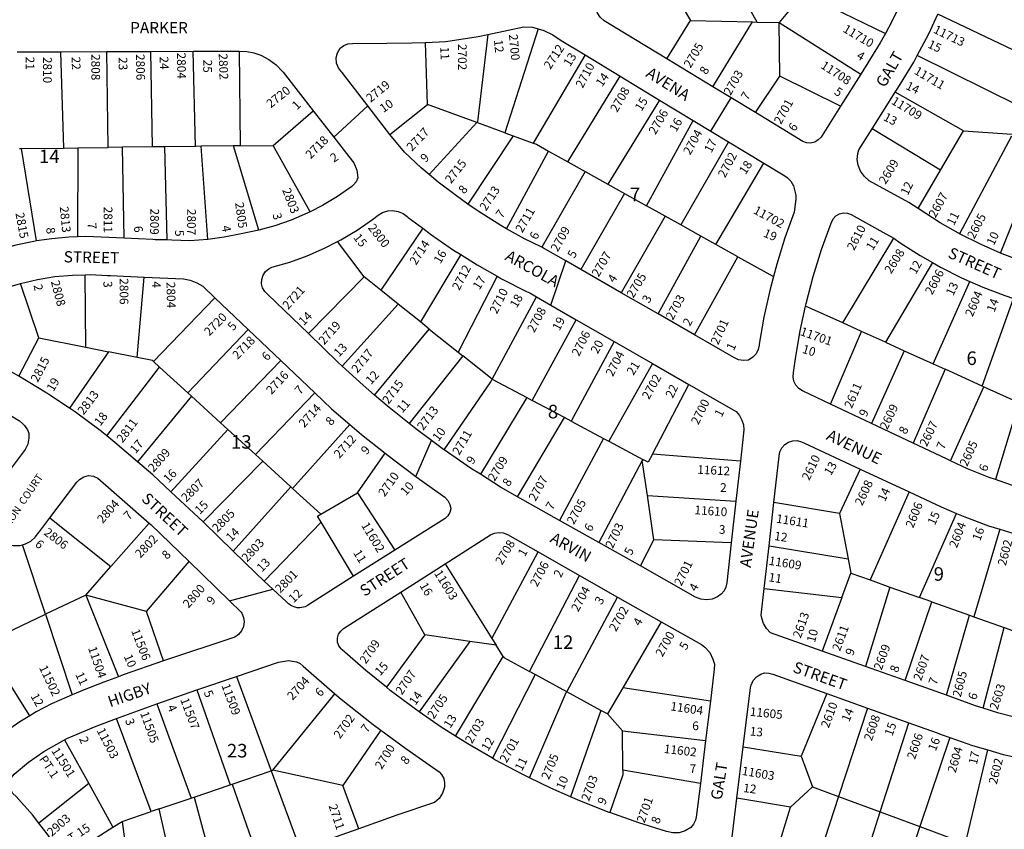
# Model space of a CAD drawing. Units: inches. Extents: x 1291730 to 1297798, y 501402 to 505485.
# Drawn here: x 1295754 to 1297045, y 502370 to 503431 of the extents above; entities that cross this region are included whole.
import ezdxf

# ---------------------------------------------------------------- set-up
doc = ezdxf.new("R2010")
doc.units = ezdxf.units.IN
doc.header["$MEASUREMENT"] = 0
for name, color, linetype in [('Addresses', 5, 'Continuous'), ('Lot-Block-Parcel Text', 6, 'Continuous'), ('Parcel Boundaries', 7, 'Continuous'), ('Street Names', 7, 'Continuous'), ('Street ROW', 5, 'Continuous')]:
    doc.layers.add(name, color=color, linetype=linetype)
doc.styles.add('Arial', font='txt')

msp = doc.modelspace()

# ---------------------------------------------------------------- linework, layer by layer
at = {"layer": 'Parcel Boundaries'}
for p, q in [((1296720.6, 503428.2), (1296658.6, 503539.4)), ((1296590.6, 503502.7), (1296633.4, 503430.3)), ((1296771.2, 503453.7), (1296749.3, 503427.6)), ((1296781.2, 503465.6), (1296888.8, 503413.2)), ((1296602.1, 503380.1), (1296633.4, 503430.3)), ((1296633.4, 503430.3), (1296714.6, 503428.4)), ((1296662.6, 503343.3), (1296714.6, 503428.4)), ((1296714.6, 503428.4), (1296720.6, 503428.2)), ((1296720.6, 503428.2), (1296749.3, 503427.6)), ((1297083.1, 503378.6), (1296957.7, 503438.5)), ((1296433.6, 503419.3), (1296389.9, 503283)), ((1296749.3, 503427.6), (1296856.4, 503360)), ((1296750.2, 503357.2), (1296749.3, 503427.6)), ((1295807.4, 503389.3), (1295811.3, 503263)), ((1295869.9, 503263.7), (1295868.2, 503389.5)), ((1295928, 503264.5), (1295926, 503389.7)), ((1295984.3, 503265.2), (1295981.2, 503389.9)), ((1296041.8, 503390.1), (1296043, 503265.9)), ((1296288.3, 503320.1), (1296285.7, 503401.6)), ((1296495.1, 503385.1), (1296427, 503269.5)), ((1297065.4, 503317.7), (1296930.5, 503384.3)), ((1296472.3, 503245.1), (1296540.9, 503357.4)), ((1296718.3, 503309.5), (1296750.2, 503357.2)), ((1296830, 503318.1), (1296750.2, 503357.2)), ((1296592.6, 503326), (1296524.8, 503215.8)), ((1296991.3, 503285.7), (1296901.7, 503336.3)), ((1296086.3, 503266.5), (1296138.8, 503311.7)), ((1296239, 503280.9), (1296288.3, 503320.1)), ((1296353.2, 503296.4), (1296288.3, 503320.1)), ((1296575.5, 503187.4), (1296636.7, 503299.3)), ((1296353.2, 503296.4), (1296290.8, 503228.3)), ((1296389.9, 503283), (1296353.2, 503296.4)), ((1296961.1, 503234.1), (1296871.4, 503288.4)), ((1296961.1, 503234.1), (1296991.3, 503285.7)), ((1296991.3, 503285.7), (1297054.8, 503281.2)), ((1296400.9, 503279), (1296341.6, 503189.6)), ((1296389.9, 503283), (1296400.9, 503279)), ((1296400.9, 503279), (1296427, 503269.5)), ((1297054, 503278.5), (1296986, 503150.7)), ((1295753.7, 503262.3), (1295756.3, 503262.3)), ((1295756.3, 503262.3), (1295811.3, 503263)), ((1295775.9, 503141.2), (1295756.3, 503262.3)), ((1295811.3, 503263), (1295830, 503263.2)), ((1295830, 503263.2), (1295829.9, 503146.7)), ((1295830, 503263.2), (1295869.9, 503263.7)), ((1295888.5, 503264), (1295869.9, 503263.7)), ((1295928, 503264.5), (1295888.5, 503264)), ((1295891, 503144.9), (1295888.5, 503264)), ((1295943.6, 503264.7), (1295928, 503264.5)), ((1295984.3, 503265.2), (1295943.6, 503264.7)), ((1295943.6, 503264.7), (1295946.9, 503142.5)), ((1295991.6, 503265.3), (1295984.3, 503265.2)), ((1296034.2, 503265.8), (1295991.6, 503265.3)), ((1296000.4, 503143), (1295991.6, 503265.3)), ((1296043, 503265.9), (1296034.2, 503265.8)), ((1296067.2, 503155.3), (1296034.2, 503265.8)), ((1296043, 503265.9), (1296086.3, 503266.5)), ((1296134.9, 503179.6), (1296086.3, 503266.5)), ((1296683.2, 503271.2), (1296620.5, 503162.3)), ((1296392.2, 503157.2), (1296447.1, 503259.1)), ((1296447.1, 503259.1), (1296472.3, 503245.1)), ((1296472.3, 503245.1), (1296495.2, 503232.3)), ((1296666.5, 503136.5), (1296729.5, 503243.1)), ((1296931.6, 503183.8), (1296961.1, 503234.1)), ((1297039.5, 503125.3), (1297087.1, 503244.7)), ((1296495.2, 503232.3), (1296438.6, 503132.9)), ((1296495.2, 503232.3), (1296524.8, 503215.8)), ((1296524.8, 503215.8), (1296546.9, 503203.4)), ((1296546.9, 503203.4), (1296489.6, 503103.8)), ((1296546.9, 503203.4), (1296575.5, 503187.4)), ((1296600, 503173.7), (1296575.5, 503187.4)), ((1296600, 503173.7), (1296542.3, 503073.4)), ((1296620.5, 503162.3), (1296600, 503173.7)), ((1296282.2, 503157.9), (1296227.5, 503076.5)), ((1296646.9, 503147.5), (1296620.5, 503162.3)), ((1296590.8, 503045.5), (1296646.9, 503147.5)), ((1296666.5, 503136.5), (1296646.9, 503147.5)), ((1296832.8, 503033.7), (1296899.8, 503144.7)), ((1296205.5, 503094), (1296170.5, 503140.5)), ((1296695.3, 503120.5), (1296666.5, 503136.5)), ((1296332.1, 503123.4), (1296279.2, 503035.1)), ((1296638.5, 503018.1), (1296695.3, 503120.5)), ((1296695.3, 503120.5), (1296742, 503094.4)), ((1296950.3, 503113.1), (1296888.9, 503008.3)), ((1295840.8, 503001.8), (1295839.9, 503097)), ((1295907.7, 502988.4), (1295917.1, 503093.8)), ((1296205.5, 503094), (1296132.3, 503019.7)), ((1296227.5, 503076.5), (1296205.5, 503094)), ((1296379.9, 503095), (1296328.9, 502995.4)), ((1295779.1, 503014.3), (1295754.9, 503085.5)), ((1296951.6, 502980), (1296999.4, 503088.2)), ((1296009.7, 503066.7), (1295929.3, 502983.2)), ((1296250, 503058.5), (1296227.5, 503076.5)), ((1296373.2, 502960.1), (1296431.3, 503068)), ((1296250, 503058.5), (1296176.8, 502977.1)), ((1296279.2, 503035.1), (1296250, 503058.5)), ((1296832.8, 503033.7), (1296784.2, 503055.7)), ((1297015.8, 502950.9), (1297056.9, 503065.8)), ((1296290.9, 503025.7), (1296279.2, 503035.1)), ((1296425.5, 502932.2), (1296483.6, 503037.9)), ((1296857.3, 503022.6), (1296832.8, 503033.7)), ((1295974.5, 502941.9), (1296053.3, 503025.3)), ((1296219.1, 502939.2), (1296290.9, 503025.7)), ((1296290.9, 503025.7), (1296328.9, 502995.4)), ((1296816.6, 502927.2), (1296857.3, 503022.6)), ((1296888.9, 503008.3), (1296857.3, 503022.6)), ((1295752.6, 502963.8), (1295779.1, 503014.3)), ((1295779.1, 503014.3), (1295840.8, 503001.8)), ((1295840.8, 503001.8), (1295870.3, 502995.9)), ((1296533, 503009.5), (1296477, 502904.8)), ((1296888.9, 503008.3), (1296913.5, 502997.2)), ((1295870.3, 502995.9), (1295819.2, 502921.8)), ((1295907.7, 502988.4), (1295870.3, 502995.9)), ((1296334.8, 502990.6), (1296264.5, 502901.8)), ((1296328.9, 502995.4), (1296334.8, 502990.6)), ((1296373.2, 502960.1), (1296334.8, 502990.6)), ((1296913.5, 502997.2), (1296870.4, 502901.9)), ((1296913.5, 502997.2), (1296951.6, 502980)), ((1295868.2, 502885.5), (1295937.2, 502975.9)), ((1295937.2, 502975.9), (1295929.3, 502983.2)), ((1295937.2, 502975.9), (1295974.5, 502941.9)), ((1296096.3, 502984.3), (1296017.1, 502902.9)), ((1296583.5, 502980.5), (1296526.3, 502878.6)), ((1296951.6, 502980), (1296967, 502973)), ((1296967, 502973), (1296925.1, 502876)), ((1297015.8, 502950.9), (1296967, 502973)), ((1296373.2, 502960.1), (1296418.9, 502935.8)), ((1296583.3, 502861.5), (1296631.1, 502953.2)), ((1297017.7, 502950.1), (1297015.8, 502950.9)), ((1295979, 502937.7), (1295908.4, 502851.7)), ((1295974.5, 502941.9), (1295979, 502937.7)), ((1296017.1, 502902.9), (1295979, 502937.7)), ((1296062.9, 502861.1), (1296140.6, 502942.2)), ((1296974.3, 502852.9), (1297017.7, 502950.1)), ((1297017.7, 502950.1), (1297063.7, 502929.3)), ((1296418.9, 502935.8), (1296357.8, 502835.3)), ((1296418.9, 502935.8), (1296425.5, 502932.2)), ((1296468, 502909.6), (1296425.5, 502932.2)), ((1297063.7, 502929.3), (1297033.1, 502828.4)), ((1296017.1, 502902.9), (1296026.8, 502894.1)), ((1296186.9, 502900.6), (1296111.7, 502816.5)), ((1296406.6, 502805.8), (1296468, 502909.6)), ((1296477, 502904.8), (1296468, 502909.6)), ((1296477, 502904.8), (1296519.2, 502882.3)), ((1296026.8, 502894.1), (1295952.1, 502812.5)), ((1296026.8, 502894.1), (1296062.9, 502861.1)), ((1296519.2, 502882.3), (1296461.7, 502774.8)), ((1296519.2, 502882.3), (1296526.3, 502878.6)), ((1296526.3, 502878.6), (1296570.9, 502854.8)), ((1296072.5, 502852.3), (1296062.9, 502861.1)), ((1296196.8, 502811.1), (1296233.2, 502863)), ((1296698.7, 502852.6), (1296583.3, 502861.5)), ((1295994.3, 502773), (1296072.5, 502852.3)), ((1296109.2, 502818.8), (1296072.5, 502852.3)), ((1296570.1, 502853.3), (1296513.1, 502745.8)), ((1296570.9, 502854.8), (1296570.1, 502853.3)), ((1296576.8, 502807.3), (1296570.1, 502853.3)), ((1296855.9, 502841.9), (1296828.7, 502784)), ((1296109.2, 502818.8), (1296033.7, 502734.5)), ((1296111.7, 502816.5), (1296109.2, 502818.8)), ((1296111.7, 502816.5), (1296148.5, 502782.9)), ((1296148.5, 502782.9), (1296196.8, 502811.1)), ((1296196.8, 502811.1), (1296245.7, 502735.7)), ((1296919.8, 502812.1), (1296868.6, 502696.7)), ((1296585.2, 502749.4), (1296576.8, 502807.3)), ((1296576.8, 502807.3), (1296692.8, 502799.9)), ((1296828.7, 502784), (1296742.6, 502798.1)), ((1296828.7, 502784), (1296839.8, 502724.5)), ((1296933.6, 502673.6), (1296981.8, 502784)), ((1295793.6, 502778.2), (1295873.5, 502714.3)), ((1295873.5, 502714.3), (1295923.7, 502771.2)), ((1296074.5, 502695.1), (1296149.2, 502772.4)), ((1296191.6, 502701.5), (1296149.2, 502772.4)), ((1297038.8, 502763.3), (1297004.7, 502648.4)), ((1296567.7, 502715.1), (1296585.2, 502749.4)), ((1296686.6, 502745.2), (1296585.2, 502749.4)), ((1295787.7, 502651.8), (1295757.6, 502742.8)), ((1296372.9, 502620.1), (1296433.4, 502733.5)), ((1296736.2, 502741.3), (1296839.8, 502724.5)), ((1295920.2, 502655.6), (1295976, 502720.8)), ((1296839.8, 502724.5), (1296843.3, 502705.6)), ((1295840.6, 502677), (1295873.5, 502714.3)), ((1296311.6, 502717.7), (1296372.9, 502620.1)), ((1296831.6, 502673.7), (1296843.3, 502705.6)), ((1296843.3, 502705.6), (1296868.6, 502696.7)), ((1296422.1, 502576.8), (1296487.7, 502702.7)), ((1296868.6, 502696.7), (1296894.5, 502687.5)), ((1296284.9, 502624.7), (1296253.5, 502680.8)), ((1296730, 502685.6), (1296831.6, 502673.7)), ((1296894.5, 502687.5), (1296862.5, 502583.4)), ((1296894.5, 502687.5), (1296933.6, 502673.6)), ((1295840.6, 502677), (1295787.7, 502651.8)), ((1295920.2, 502655.6), (1295840.6, 502677)), ((1295840.6, 502677), (1295883.3, 502569.9)), ((1296471, 502550.1), (1296537.6, 502674.3)), ((1296831.6, 502673.7), (1296805.7, 502603.5)), ((1296914.6, 502565), (1296949.7, 502667.9)), ((1296949.7, 502667.9), (1296933.6, 502673.6)), ((1296949.7, 502667.9), (1296999, 502650.5)), ((1295942.5, 502590.6), (1295920.2, 502655.6)), ((1295707.4, 502613.7), (1295787.7, 502651.8)), ((1295787.7, 502651.8), (1295822.7, 502546)), ((1296594.7, 502642), (1296544.4, 502555.5)), ((1296968.7, 502545.8), (1296999, 502650.5)), ((1296999, 502650.5), (1297004.7, 502648.4)), ((1297004.7, 502648.4), (1297044.5, 502634.3)), ((1297016.9, 502528.7), (1297044.5, 502634.3)), ((1297044.5, 502634.3), (1297065, 502627.1)), ((1296284.9, 502624.7), (1296234.8, 502556)), ((1296344.2, 502616.2), (1296277.6, 502523.9)), ((1296344.2, 502616.2), (1296284.9, 502624.7)), ((1296378.4, 502611.3), (1296344.2, 502616.2)), ((1296372.9, 502620.1), (1296378.4, 502611.3)), ((1295767.2, 502518.8), (1295707.4, 502613.7)), ((1296387.7, 502596.5), (1296378.4, 502611.3)), ((1296325.1, 502492.1), (1296387.7, 502596.5)), ((1296429.7, 502572.6), (1296422.1, 502576.8)), ((1296038, 502570), (1296083.5, 502446.5)), ((1296429.7, 502572.6), (1296373.7, 502462.9)), ((1296471, 502550.1), (1296429.7, 502572.6)), ((1295986.3, 502552.5), (1296029.8, 502428.2)), ((1296515.7, 502525.7), (1296471, 502550.1)), ((1296544.4, 502555.5), (1296524.3, 502521)), ((1296659.4, 502538), (1296544.4, 502555.5)), ((1296085.9, 502447.4), (1296167.1, 502547.4)), ((1296812.1, 502547.7), (1296778.2, 502465.8)), ((1295933.5, 502534.5), (1295978.6, 502410.8)), ((1296515.7, 502525.7), (1296475.8, 502412.5)), ((1296524.3, 502521), (1296515.7, 502525.7)), ((1296865.5, 502528.6), (1296827.4, 502412.8)), ((1295926.4, 502393), (1295880.7, 502514.9)), ((1296524.3, 502521), (1296544, 502498.9)), ((1296227.4, 502499.9), (1296177.5, 502427.4)), ((1296544, 502498.9), (1296653.1, 502486.2)), ((1296544.6, 502447.4), (1296544, 502498.9)), ((1296882, 502392.6), (1296919.6, 502509.3)), ((1295812.7, 502487), (1295844.4, 502429.8)), ((1296973.4, 502490.1), (1296934, 502373.3)), ((1296702.5, 502478.1), (1296778.2, 502465.8)), ((1296993.9, 502351.1), (1297023.2, 502473.8)), ((1296778.2, 502465.8), (1296793.2, 502425.5)), ((1296083.5, 502446.5), (1296085.9, 502447.4)), ((1296177.5, 502427.4), (1296085.9, 502447.4)), ((1296646.2, 502430), (1296544.6, 502447.4)), ((1296032.3, 502429.1), (1296083.5, 502446.5)), ((1296083.5, 502446.5), (1296121.5, 502343.3)), ((1295844.4, 502429.8), (1295779.2, 502377.7)), ((1295844.4, 502429.8), (1295876.2, 502372.5)), ((1295982.5, 502412.1), (1296029.8, 502428.2)), ((1296029.8, 502428.2), (1296032.3, 502429.1)), ((1296032.3, 502429.1), (1296068.9, 502324.6)), ((1296198.3, 502370.6), (1296177.5, 502427.4)), ((1296793.2, 502425.5), (1296764.2, 502398.8)), ((1296793.2, 502425.5), (1296827.4, 502412.8)), ((1295936.9, 502396.5), (1295978.6, 502410.8)), ((1295978.6, 502410.8), (1295982.5, 502412.1)), ((1295982.5, 502412.1), (1296011.3, 502305.5)), ((1296764.2, 502398.8), (1296694.2, 502410.7)), ((1296827.4, 502412.8), (1296789.6, 502298)), ((1296827.4, 502412.8), (1296882, 502392.6)), ((1295936.9, 502396.5), (1295926.4, 502393)), ((1295960.4, 502290.4), (1295936.9, 502396.5)), ((1296738.8, 502315.8), (1296764.2, 502398.8)), ((1295888.1, 502379.9), (1295926.4, 502393)), ((1296845.2, 502278.5), (1296882, 502392.6)), ((1296882, 502392.6), (1296934, 502373.3)), ((1295811.9, 502332.2), (1295876.2, 502372.5)), ((1295876.2, 502372.5), (1295888.1, 502379.9)), ((1295888.1, 502379.9), (1295902.1, 502275)), ((1296934, 502373.3), (1296895.9, 502260.7)), ((1296934, 502373.3), (1296981.9, 502355.5))]:
    msp.add_line(p, q, dxfattribs=at)
for points in [[(1296367.7, 503411.8), (1296354.1, 503297.4), (1296353.2, 503296.4)], [(1296427, 503269.5), (1296431.3, 503268), (1296447.1, 503259.1)], [(1295929.3, 502983.2), (1295928.1, 502984.3), (1295907.7, 502988.4)], [(1296310.5, 502867.2), (1296371.4, 502956.6), (1296373.2, 502960.1)], [(1296583.3, 502861.5), (1296577.9, 502851.1), (1296570.9, 502854.8)], [(1296149.2, 502772.4), (1296144.3, 502780.5), (1296148.5, 502782.9)], [(1296387.7, 502596.5), (1296388.5, 502595.1), (1296422.1, 502576.8)], [(1296422.1, 502437.4), (1296470.4, 502549.2), (1296471, 502550.1)], [(1296544.6, 502447.4), (1296544.6, 502441.2), (1296527.6, 502391.7)]]:
    msp.add_lwpolyline(points, dxfattribs=at)
at = {"layer": 'Street ROW'}
for p, q in [((1295750.6, 503389.1), (1295807.4, 503389.3)), ((1295807.4, 503389.3), (1295868.2, 503389.5)), ((1295868.2, 503389.5), (1295926, 503389.7)), ((1295926, 503389.7), (1295981.2, 503389.9)), ((1295981.2, 503389.9), (1296041.8, 503390.1)), ((1296495.1, 503385.1), (1296540.9, 503357.4)), ((1296662.6, 503343.3), (1296602.1, 503380.1)), ((1296540.9, 503357.4), (1296592.6, 503326)), ((1296856.4, 503360), (1296830, 503318.1)), ((1296592.6, 503326), (1296636.7, 503299.3)), ((1296660, 503285.2), (1296686.7, 503328.7)), ((1296871.4, 503288.4), (1296901.7, 503336.3)), ((1296138.8, 503311.7), (1296165.8, 503277.2)), ((1296165.8, 503277.2), (1296210.4, 503318.2)), ((1296636.7, 503299.3), (1296660, 503285.2)), ((1296660, 503285.2), (1296683.2, 503271.2)), ((1296683.2, 503271.2), (1296729.5, 503243.1)), ((1296450.4, 503057), (1296469.8, 503115.2)), ((1296542.3, 503073.4), (1296489.6, 503103.8)), ((1296009.7, 503066.7), (1296053.3, 503025.3)), ((1296431.3, 503068), (1296450.4, 503057)), ((1296590.8, 503045.5), (1296542.3, 503073.4)), ((1296450.4, 503057), (1296483.6, 503037.9)), ((1296638.5, 503018.1), (1296590.8, 503045.5)), ((1296483.6, 503037.9), (1296533, 503009.5)), ((1296053.3, 503025.3), (1296096.3, 502984.3)), ((1296533, 503009.5), (1296583.5, 502980.5)), ((1296096.3, 502984.3), (1296140.6, 502942.2)), ((1296583.5, 502980.5), (1296631.1, 502953.2)), ((1296870.4, 502901.9), (1296816.6, 502927.2)), ((1296925.1, 502876), (1296870.4, 502901.9)), ((1296273.2, 502832.6), (1296293.7, 502879.6)), ((1296698.7, 502852.6), (1296692.8, 502799.9)), ((1296855.9, 502841.9), (1296919.8, 502812.1)), ((1295994.3, 502773), (1295952.1, 502812.5)), ((1296461.7, 502774.8), (1296406.6, 502805.8)), ((1296692.8, 502799.9), (1296686.6, 502745.2)), ((1296736.2, 502741.3), (1296742.6, 502798.1)), ((1296513.1, 502745.8), (1296461.7, 502774.8)), ((1296567.7, 502715.1), (1296513.1, 502745.8)), ((1296245.7, 502735.7), (1296191.6, 502701.5)), ((1296433.4, 502733.5), (1296487.7, 502702.7)), ((1296730, 502685.6), (1296736.2, 502741.3)), ((1295976, 502720.8), (1296029.1, 502669.3)), ((1296253.5, 502680.8), (1296311.6, 502717.7)), ((1296487.7, 502702.7), (1296537.6, 502674.3)), ((1296029.1, 502669.3), (1296085.7, 502684.7)), ((1296537.6, 502674.3), (1296594.7, 502642)), ((1296862.5, 502583.4), (1296805.7, 502603.5)), ((1296914.6, 502565), (1296862.5, 502583.4)), ((1295986.3, 502552.5), (1296038, 502570)), ((1296968.7, 502545.8), (1296914.6, 502565)), ((1295933.5, 502534.5), (1295986.3, 502552.5)), ((1296659.4, 502538), (1296653.1, 502486.2)), ((1296812.1, 502547.7), (1296865.5, 502528.6)), ((1295880.7, 502514.9), (1295933.5, 502534.5)), ((1296865.5, 502528.6), (1296919.6, 502509.3)), ((1296653.1, 502486.2), (1296646.2, 502430)), ((1296694.2, 502410.7), (1296702.5, 502478.1)), ((1296198.3, 502370.6), (1296121.5, 502343.3))]:
    msp.add_line(p, q, dxfattribs=at)
for points in [[(1296602.1, 503380.1), (1296520, 503430), (1296514.8, 503434.8), (1296511.1, 503440.7), (1296508.9, 503447.4), (1296510.5, 503453.4), (1296513.5, 503458.7), (1296517.9, 503463.1), (1296523.2, 503466.3), (1296590.6, 503502.7)], [(1296916, 503468.8), (1296911.3, 503457.6), (1296897.4, 503428.9), (1296888.8, 503413.2)], [(1296930.5, 503384.3), (1296945.6, 503412.8), (1296957.7, 503438.5)], [(1296367.7, 503411.8), (1296394.2, 503417.4), (1296415, 503421.8), (1296426.1, 503421.5), (1296433.6, 503419.3)], [(1296433.6, 503419.3), (1296441, 503417), (1296452.8, 503411.5), (1296463.6, 503404.2), (1296495.1, 503385.1)], [(1296285.7, 503401.6), (1296312.6, 503402.7), (1296355, 503409.1), (1296367.7, 503411.8)], [(1296888.8, 503413.2), (1296882.1, 503400.9), (1296856.4, 503360)], [(1296041.8, 503390.1), (1296051.5, 503389.8), (1296060.9, 503388), (1296070, 503384.6), (1296080.6, 503379.1), (1296090.2, 503372), (1296098.5, 503363.5), (1296099.2, 503362.5), (1296138.8, 503311.7)], [(1296239, 503280.9), (1296210.4, 503318.2), (1296176.8, 503361.9), (1296175.8, 503362.9), (1296171.7, 503368.2), (1296169.4, 503374.5), (1296168.9, 503381.2), (1296170.4, 503387.7), (1296174.1, 503394), (1296178.7, 503397.6), (1296184.2, 503399.7), (1296190, 503400.2), (1296235.3, 503400.6), (1296267.9, 503400.8), (1296285.7, 503401.6)], [(1296901.7, 503336.3), (1296905.1, 503341.7), (1296925.9, 503375.7), (1296930.5, 503384.3)], [(1296718.3, 503309.5), (1296686.7, 503328.7), (1296662.6, 503343.3)], [(1296830, 503318.1), (1296805.7, 503279.4), (1296804.5, 503277.5), (1296800.8, 503273.6), (1296796.1, 503270.9), (1296790.8, 503269.6), (1296785.4, 503269.9), (1296780.4, 503271.8), (1296718.3, 503309.5)], [(1296931.6, 503183.8), (1296919.4, 503191.5), (1296867.6, 503220.2), (1296861.2, 503225.7), (1296856.3, 503232.6), (1296853.2, 503240.4), (1296851.9, 503248.1), (1296852.5, 503255.9), (1296853.9, 503260.9), (1296871.4, 503288.4)], [(1296165.8, 503277.2), (1296185.6, 503251.8), (1296192, 503243.7), (1296195.9, 503234.2), (1296197, 503224), (1296194.9, 503218.9), (1296191.5, 503214.6), (1296189.1, 503212.6), (1296170.5, 503199.6), (1296151, 503187.8), (1296134.9, 503179.6)], [(1296290.8, 503228.3), (1296280, 503237.3), (1296258.4, 503257.6), (1296239, 503280.9)], [(1296729.5, 503243.1), (1296756.8, 503226.6), (1296760, 503224.5), (1296764.9, 503219.6), (1296768.3, 503213.5), (1296770, 503206.7), (1296771.4, 503201.4), (1296771.3, 503195.8), (1296769.3, 503179.1), (1296757.1, 503145.3), (1296746.5, 503111), (1296742, 503094.4)], [(1296341.6, 503189.6), (1296326.4, 503200.3), (1296302.7, 503218.2), (1296290.8, 503228.3)], [(1296392.2, 503157.2), (1296384.5, 503161.4), (1296354.9, 503180.1), (1296341.6, 503189.6)], [(1296986, 503150.7), (1296984.6, 503151.3), (1296960.7, 503165.1), (1296931.6, 503183.8)], [(1296134.9, 503179.6), (1296130.8, 503177.5), (1296109.9, 503168.5), (1296088.4, 503161.1), (1296067.2, 503155.3)], [(1296170.5, 503140.5), (1296175.1, 503142.9), (1296196.1, 503155.5), (1296216.2, 503169.5), (1296223.7, 503175.1), (1296229.7, 503178.6), (1296236.3, 503180.6), (1296243.2, 503181.1), (1296250, 503179.9), (1296256.4, 503177.3), (1296262, 503173.3), (1296263.3, 503172.1), (1296282.2, 503157.9)], [(1296784.2, 503055.7), (1296784.9, 503059.1), (1296794.3, 503094.7), (1296805.2, 503129.8), (1296817.5, 503164.4), (1296817.9, 503165.6), (1296820.3, 503170.4), (1296823.9, 503174.2), (1296828.6, 503176.9), (1296833.8, 503178), (1296839.1, 503177.7), (1296844, 503175.7), (1296889.2, 503150.6), (1296899.8, 503144.7)], [(1296282.2, 503157.9), (1296292.6, 503150.1), (1296322.8, 503129.3), (1296332.1, 503123.4)], [(1296438.6, 503132.9), (1296415.5, 503144.2), (1296392.2, 503157.2)], [(1295829.9, 503146.7), (1295818.3, 503146.2), (1295795.9, 503143.9), (1295775.9, 503141.2)], [(1295891, 503144.9), (1295840.8, 503147.1), (1295829.9, 503146.7)], [(1295946.9, 503142.5), (1295931.7, 503142.9), (1295928.3, 503143.3), (1295891, 503144.9)], [(1296067.2, 503155.3), (1296044.2, 503150.7), (1296022, 503146), (1296000.4, 503143)], [(1296899.8, 503144.7), (1296908.3, 503138.9), (1296934.2, 503122.3), (1296950.3, 503113.1)], [(1297039.5, 503125.3), (1297014.3, 503136.6), (1296986, 503150.7)], [(1295775.9, 503141.2), (1295772.3, 503140.7), (1295748.9, 503135.9), (1295725.9, 503129.6), (1295724.6, 503129.2)], [(1296000.4, 503143), (1295976.9, 503141.3), (1295953.4, 503142.3), (1295946.9, 503142.5)], [(1296132.3, 503019.7), (1296079.3, 503070.9), (1296075.2, 503074.8), (1296072.4, 503079.7), (1296071, 503085.2), (1296071.2, 503090.9), (1296072.9, 503096.3), (1296076, 503101), (1296080.4, 503104.7), (1296084.4, 503106.7), (1296107.9, 503113.5), (1296130.9, 503121.9), (1296153.3, 503131.7), (1296170.5, 503140.5)], [(1296489.6, 503103.8), (1296469.8, 503115.2), (1296440.7, 503131.9), (1296438.6, 503132.9)], [(1296332.1, 503123.4), (1296353.8, 503109.8), (1296379.9, 503095)], [(1297099.9, 503105.2), (1297089.3, 503108.2), (1297063.7, 503116.2), (1297039.5, 503125.3)], [(1296950.3, 503113.1), (1296961, 503106.9), (1296988.5, 503093), (1296999.4, 503088.2)], [(1295754.9, 503085.5), (1295777.1, 503090.7), (1295799.9, 503094.4), (1295823, 503096.5), (1295839.9, 503097)], [(1295839.9, 503097), (1295846.1, 503097.1), (1295869.2, 503096.1), (1295873, 503095.8), (1295917.1, 503093.8)], [(1295917.1, 503093.8), (1295968.8, 503091.5), (1295977.6, 503089.8), (1295986, 503086.5), (1295993.8, 503081.9), (1296009.7, 503066.7)], [(1296379.9, 503095), (1296385.7, 503091.7), (1296418.3, 503075), (1296422.5, 503073), (1296431.3, 503068)], [(1296742, 503094.4), (1296737.2, 503076.3), (1296729.5, 503041.2), (1296723.3, 503005.8), (1296723.1, 503004.6), (1296721.9, 502998.7), (1296719.2, 502993.4), (1296715.1, 502989), (1296709.2, 502985), (1296702.6, 502984.3), (1296696.1, 502985.4), (1296690.2, 502988.4), (1296638.5, 503018.1)], [(1295752.6, 502963.8), (1295739.8, 502971.4), (1295720.3, 502982.6), (1295675.3, 503005.4), (1295669.3, 503009.2), (1295665.7, 503011.6), (1295661.7, 503014.6), (1295660.2, 503017.2), (1295658.1, 503021.3), (1295657.2, 503025.8), (1295658, 503033.3), (1295660.7, 503040.2), (1295665.3, 503046.2), (1295669.5, 503049.5), (1295689.8, 503060.7), (1295710.8, 503070.4), (1295732.4, 503078.7), (1295754.9, 503085.5)], [(1296999.4, 503088.2), (1297016.7, 503080.5), (1297045.5, 503069.5), (1297056.9, 503065.8)], [(1296816.6, 502927.2), (1296780.1, 502944.5), (1296775.2, 502947.6), (1296771.4, 502952), (1296768.8, 502957.3), (1296767.8, 502963), (1296768.3, 502968.8), (1296770.9, 502987), (1296777.1, 503023.2), (1296784.2, 503055.7)], [(1296176.8, 502977.1), (1296171, 502982.5), (1296132.3, 503019.7)], [(1296219.1, 502939.2), (1296204, 502952), (1296176.8, 502977.1)], [(1295819.2, 502921.8), (1295793.4, 502939.2), (1295789.4, 502941.8), (1295752.6, 502963.8)], [(1296631.1, 502953.2), (1296693.2, 502917.5), (1296697.5, 502912.4), (1296700.4, 502906.4), (1296702.6, 502900.3), (1296703.3, 502893.8), (1296702.8, 502889.1), (1296698.7, 502852.6)], [(1295679.9, 502947), (1295714.6, 502928.3), (1295737.2, 502915.6), (1295753.6, 502905.3), (1295757.5, 502901.7), (1295760.4, 502899.1), (1295764.3, 502893.7), (1295766, 502889), (1295766, 502882.5), (1295764.6, 502874.9), (1295761.1, 502868), (1295733.6, 502831.1)], [(1296140.6, 502942.2), (1296162.8, 502921), (1296186.9, 502900.6)], [(1296264.5, 502901.8), (1296238.2, 502922.8), (1296219.1, 502939.2)], [(1295868.2, 502885.5), (1295859.6, 502892.6), (1295826.9, 502916.6), (1295819.2, 502921.8)], [(1296186.9, 502900.6), (1296202.2, 502887.6), (1296233.2, 502863)], [(1296310.5, 502867.2), (1296309.4, 502868), (1296293.7, 502879.6), (1296273.3, 502894.8), (1296264.5, 502901.8)], [(1295908.4, 502851.7), (1295878.7, 502876.9), (1295868.2, 502885.5)], [(1296742.6, 502798.1), (1296749.3, 502858.9), (1296750.4, 502864.6), (1296753, 502869.9), (1296756.9, 502874.2), (1296761.8, 502877.4), (1296767.4, 502879.2), (1296773.2, 502879.4), (1296778.9, 502878), (1296782.6, 502876.2), (1296855.9, 502841.9)], [(1296974.3, 502852.9), (1296968.7, 502855.5), (1296925.1, 502876)], [(1296233.2, 502863), (1296242.7, 502855.5), (1296273.2, 502832.6)], [(1296357.8, 502835.3), (1296346.4, 502842.5), (1296310.5, 502867.2)], [(1295952.1, 502812.5), (1295928.5, 502834.6), (1295908.4, 502851.7)], [(1297033.1, 502828.4), (1297024.9, 502831.2), (1296996.5, 502842.6), (1296974.3, 502852.9)], [(1296406.6, 502805.8), (1296384.3, 502818.4), (1296357.8, 502835.3)], [(1295793.6, 502778.2), (1295828.6, 502824.9), (1295832.4, 502828.5), (1295838, 502831.9), (1295844.2, 502833.8), (1295850.6, 502832.7), (1295856.4, 502830), (1295923.7, 502771.2)], [(1296273.2, 502832.6), (1296281.1, 502826.6), (1296311.3, 502805.5), (1296315.3, 502801.1), (1296317.9, 502795.7), (1296318.9, 502789.8), (1296317.7, 502785.1), (1296315.2, 502780.9), (1296311.6, 502777.5), (1296245.7, 502735.7)], [(1297090.7, 502811.1), (1297083.3, 502812.8), (1297053.9, 502821.2), (1297033.1, 502828.4)], [(1296919.8, 502812.1), (1296961.8, 502792.4), (1296981.8, 502784)], [(1296981.8, 502784), (1296992.7, 502779.4), (1297024.1, 502767.9), (1297038.8, 502763.3)], [(1295757.6, 502742.8), (1295761.6, 502744), (1295768.4, 502747.8), (1295774.4, 502752.9), (1295779.2, 502759.1), (1295793.6, 502778.2)], [(1295923.7, 502771.2), (1295926.3, 502769), (1295976, 502720.8)], [(1296033.7, 502734.5), (1295995.1, 502772.2), (1295994.3, 502773)], [(1296311.6, 502717.7), (1296371.2, 502755.7), (1296376.4, 502758.1), (1296382.1, 502759.1), (1296387.9, 502758.4), (1296393.2, 502756.3), (1296433.4, 502733.5)], [(1297038.8, 502763.3), (1297056, 502757.9), (1297088.3, 502749.3), (1297092.8, 502748.4)], [(1295725.5, 502749.3), (1295729.2, 502746.7), (1295737.1, 502743.4), (1295745.5, 502741.7), (1295754.1, 502741.7), (1295757.6, 502742.8)], [(1296686.6, 502745.2), (1296680.8, 502693.1), (1296679.7, 502687.5), (1296677.2, 502682.3), (1296673.4, 502677.9), (1296668.6, 502674.8), (1296661.8, 502671.7), (1296654.3, 502670.6), (1296646.9, 502671.4), (1296639.9, 502674.2), (1296567.7, 502715.1)], [(1296074.5, 502695.1), (1296063.4, 502705.6), (1296033.7, 502734.5)], [(1296191.6, 502701.5), (1296137.2, 502667), (1296131.4, 502663.1), (1296128.2, 502661.5), (1296121.3, 502660.3), (1296117.8, 502660.4), (1296115, 502661.1), (1296110.4, 502662.6), (1296106.1, 502665.6), (1296103.6, 502668), (1296085.7, 502684.7), (1296074.5, 502695.1)], [(1296234.8, 502556), (1296207.7, 502578), (1296176.7, 502605.2), (1296175.5, 502606.3), (1296172.4, 502610.4), (1296170.7, 502615.3), (1296170.5, 502620.5), (1296171.9, 502625.5), (1296174.7, 502629.8), (1296178.6, 502633.2), (1296253.5, 502680.8)], [(1296805.7, 502603.5), (1296738.1, 502627.5), (1296732.9, 502633.1), (1296729.1, 502639.6), (1296726.7, 502646.8), (1296726, 502650.4), (1296730, 502685.6)], [(1296029.1, 502669.3), (1296044.3, 502654.5), (1296045.2, 502653.1), (1296047.4, 502647.7), (1296048.2, 502641.8), (1296047.4, 502635.9), (1296044.8, 502630.2), (1296040.9, 502625.3), (1296035.8, 502621.7), (1295942.5, 502590.6)], [(1296594.7, 502642), (1296647.6, 502612), (1296652, 502608.8), (1296658.5, 502601.7), (1296662.7, 502593.1), (1296664.6, 502586.5), (1296664.5, 502579.6), (1296659.4, 502538)], [(1295942.5, 502590.6), (1295889.4, 502572.2), (1295883.3, 502569.9)], [(1296038, 502570), (1296093.3, 502588.8), (1296095.7, 502589.6), (1296106.2, 502591), (1296116.7, 502589.3), (1296121.5, 502587.2), (1296125.4, 502583.8), (1296167.1, 502547.4)], [(1295883.3, 502569.9), (1295864.4, 502562.9), (1295838.5, 502552.6), (1295822.7, 502546)], [(1296702.5, 502478.1), (1296711.9, 502555.1), (1296712.6, 502558.6), (1296715.3, 502564.7), (1296719.7, 502569.8), (1296725.3, 502573.4), (1296730.5, 502574.8), (1296735.9, 502574.7), (1296741, 502573.1), (1296812.1, 502547.7)], [(1296277.6, 502523.9), (1296272.7, 502527.3), (1296239.7, 502552), (1296234.8, 502556)], [(1295822.7, 502546), (1295815.9, 502543.2), (1295795.5, 502534.2), (1295775.7, 502524), (1295767.2, 502518.8)], [(1296167.1, 502547.4), (1296175.3, 502540.3), (1296217.2, 502507.4), (1296227.4, 502499.9)], [(1297016.9, 502528.7), (1297007, 502531.8), (1296977.2, 502542.8), (1296968.7, 502545.8)], [(1297074.1, 502513.1), (1297068, 502514.4), (1297037.3, 502522.3), (1297016.9, 502528.7)], [(1295767.2, 502518.8), (1295754.2, 502510.7), (1295733.6, 502496.1), (1295714, 502480.3), (1295708.2, 502476.4), (1295702.5, 502474.5), (1295695.5, 502474.5), (1295688.5, 502476.8), (1295682.3, 502480.8), (1295661, 502499.2), (1295638.3, 502517.1)], [(1295812.7, 502487), (1295815.8, 502488.7), (1295823.9, 502492.2), (1295854.2, 502505.2), (1295880.7, 502514.9)], [(1296325.1, 502492.1), (1296306.6, 502503.9), (1296277.6, 502523.9)], [(1296227.4, 502499.9), (1296260.2, 502475.7), (1296303.9, 502445.3), (1296307, 502441.7), (1296309.8, 502436.5), (1296311, 502430.7), (1296310.7, 502424.9), (1296308.2, 502417.1), (1296303.8, 502410.2), (1296297.7, 502404.8), (1296248.2, 502388.3), (1296198.3, 502370.6)], [(1296919.6, 502509.3), (1296955.3, 502496.6), (1296963, 502493.7), (1296973.4, 502490.1)], [(1295779.2, 502377.7), (1295770.8, 502388.6), (1295749.1, 502412.9), (1295745.1, 502416.7), (1295742.4, 502421.6), (1295741.2, 502427), (1295741.5, 502432.6), (1295743.3, 502437.8), (1295746.6, 502442.3), (1295765.4, 502457.9), (1295785.4, 502471.8), (1295812.7, 502487)], [(1296373.7, 502462.9), (1296341.4, 502481.8), (1296325.1, 502492.1)], [(1296973.4, 502490.1), (1297002.9, 502479.9), (1297023.2, 502473.8)], [(1297023.2, 502473.8), (1297043.3, 502467.7), (1297078.4, 502460.4)], [(1296422.1, 502437.4), (1296413.3, 502441.6), (1296376.9, 502461), (1296373.7, 502462.9)], [(1296475.8, 502412.5), (1296450.4, 502423.7), (1296422.1, 502437.4)], [(1296646.2, 502430), (1296640.7, 502385.7), (1296639.8, 502381.6), (1296637.3, 502376.5), (1296633.6, 502372.1), (1296626.5, 502367.6), (1296618.4, 502365.2), (1296610, 502365.1), (1296601.9, 502367.1), (1296565.4, 502378.4), (1296527.6, 502391.7)], [(1296527.6, 502391.7), (1296526.5, 502392), (1296488.1, 502407.1), (1296475.8, 502412.5)], [(1296738.8, 502315.8), (1296706.3, 502327.2), (1296701.6, 502329.3), (1296697.4, 502332.8), (1296693.8, 502337.5), (1296689.9, 502344.3), (1296687.9, 502352), (1296687.9, 502359.9), (1296694.2, 502410.7)], [(1295811.9, 502332.2), (1295810.3, 502334.6), (1295791.2, 502362.1), (1295779.2, 502377.7)]]:
    msp.add_lwpolyline(points, dxfattribs=at)

# ---------------------------------------------------------------- texts
at = {"layer": 'Addresses', "color": 18, "true_color": 0x000000, "style": 'Arial'}
for s, height, rotation, p in [('11710', 11.36, -30.5407, (1296832.1, 503416.1)), ('11713', 11.36, -26.0032, (1296950.7, 503414.7)), ('2700', 11.36, -84.7308, (1296395.2, 503411.8)), ('2702', 11.36, -90, (1296328.5, 503399.5)), ('2712', 11.36, 56.5052, (1296449.5, 503365.4)), ('2705', 11.36, 59.0359, (1296633.3, 503367.1)), ('2810', 11.36, -90, (1295784.6, 503382.5)), ('2808', 11.36, -90, (1295847.9, 503386.2)), ('2806', 11.36, -88.9767, (1295906.3, 503386.2)), ('2804', 11.36, -89.2562, (1295960.1, 503388.1)), ('2802', 11.36, -87.9906, (1296014.8, 503386.9)), ('11708', 11.36, -32.8582, (1296803, 503368.6)), ('2710', 11.36, 61.844, (1296491.9, 503340.7)), ('2703', 11.36, 60.3215, (1296685.8, 503331.2)), ('11711', 11.36, -30.4889, (1296925.5, 503361)), ('2719', 11.36, 39.5077, (1296213.9, 503322.2)), ('2720', 11.36, 38.7579, (1296083.1, 503314.9)), ('2708', 11.36, 60.1796, (1296537.1, 503309)), ('2701', 11.36, 60.9456, (1296751.8, 503293.1)), ('11709', 11.36, -31.2778, (1296895.6, 503321.7)), ('2706', 11.36, 59.7969, (1296587.4, 503279.8)), ('2717', 11.36, 46.4442, (1296268.1, 503258.1)), ('2704', 11.36, 61.0205, (1296632.8, 503253.1)), ('2718', 11.36, 45.0003, (1296135.3, 503248)), ('2715', 11.36, 52.2699, (1296319.4, 503215.6)), ('2702', 11.36, 62.0028, (1296678.5, 503223.2)), ('2609', 11.36, 58.5431, (1296889, 503214.6)), ('2803', 11.36, -68.6617, (1296097.8, 503208)), ('2713', 11.36, 56.6163, (1296365.2, 503179.7)), ('2607', 11.36, 60.843, (1296954.5, 503170.7)), ('2813', 11.36, -84.4129, (1295806.4, 503186)), ('2811', 11.36, -89.8003, (1295864.1, 503186.1)), ('2809', 11.36, -90.8877, (1295925.3, 503183.8)), ('2807', 11.36, -90.7047, (1295973.6, 503183.3)), ('2805', 11.36, -81.9849, (1296036.2, 503191.2)), ('2711', 11.36, 60.2553, (1296412.8, 503151.1)), ('11702', 11.36, -28.443, (1296714.7, 503178)), ('2815', 11.36, -79.4996, (1295748.3, 503177.5)), ('2605', 11.36, 62.3542, (1297005.3, 503142.9)), ('2800', 11.36, -51.7454, (1296209.8, 503158.3)), ('2709', 11.36, 60.8191, (1296459.2, 503126.1)), ('2610', 11.36, 62.2715, (1296847.7, 503127.8)), ('2714', 11.36, 57.0946, (1296273.5, 503108.7)), ('2608', 11.36, 57.5789, (1296896.2, 503097.3)), ('2707', 11.36, 59.6973, (1296512.8, 503093.2)), ('2712', 11.36, 62.5008, (1296330.1, 503075.5)), ('2705', 11.36, 58.6006, (1296558.2, 503065.4)), ('2606', 11.36, 61.887, (1296950, 503069.7)), ('2808', 11.36, -75.3429, (1295794.7, 503087.9)), ('2806', 11.36, -90, (1295885, 503092.3)), ('2804', 11.36, -88.6358, (1295946.3, 503087.4)), ('2721', 11.36, 48.0663, (1296105.7, 503050.5)), ('2710', 11.36, 64.0936, (1296379.5, 503044.7)), ('2703', 11.36, 61.2942, (1296610.1, 503036.6)), ('2604', 11.36, 66.5714, (1297003.1, 503041)), ('2708', 11.36, 62.0028, (1296428.4, 503020.1)), ('2720', 11.36, 45.4585, (1296002.5, 503015.8)), ('2719', 11.36, 48.5447, (1296153, 503004.2)), ('2701', 11.36, 65.3765, (1296669.5, 503004.2)), ('2718', 11.36, 45.9548, (1296039.6, 502985.1)), ('2706', 11.36, 63.4351, (1296487.1, 502989.1)), ('11701', 11.36, -19.516, (1296776.1, 503018.1)), ('2815', 11.36, 62.4749, (1295777.7, 502955)), ('2717', 11.36, 50.8697, (1296196.6, 502967.1)), ('2704', 11.36, 62.8504, (1296531.5, 502962.6)), ('2716', 11.36, 47.1861, (1296084.1, 502939.2)), ('2702', 11.36, 60.8839, (1296578.8, 502932.5)), ('2715', 11.36, 53.393, (1296237.4, 502926.3)), ('2611', 11.36, 66.6309, (1296844.7, 502920.7)), ('2813', 11.36, 52.7447, (1295837.7, 502912.4)), ('2714', 11.36, 47.8625, (1296127, 502895.7)), ('2713', 11.36, 52.696, (1296282.8, 502892)), ('2700', 11.36, 63.6989, (1296643.5, 502899.4)), ('2609', 11.36, 64.3348, (1296891.1, 502892.9)), ('2811', 11.36, 53.1303, (1295888.9, 502875.7)), ('2607', 11.36, 63.9966, (1296943, 502870.6)), ('2712', 11.36, 48.1548, (1296173.1, 502855.3)), ('2711', 11.36, 59.7969, (1296330.1, 502859.5)), ('2605', 11.36, 65.3532, (1296995.9, 502844.7)), ('2809', 11.36, 48.5444, (1295929.5, 502837.3)), ('2610', 11.36, 64.0575, (1296788.8, 502826.3)), ('2709', 11.36, 58.3488, (1296376.5, 502825.2)), ('11612', 11.36, -3.1508, (1296641.9, 502836.1)), ('2710', 11.36, 55.0693, (1296232.3, 502805)), ('2707', 11.36, 60.9454, (1296430.2, 502799.2)), ('2807', 11.36, 44.4641, (1295972.2, 502798.3)), ('2608', 11.36, 64.9426, (1296858.4, 502793.2)), ('2804', 11.36, 48.7518, (1295862.7, 502770)), ('2705', 11.36, 60.7511, (1296480.3, 502768.6)), ('2606', 11.36, 68.0851, (1296925.2, 502764)), ('2805', 11.36, 45.5789, (1296013, 502758.4)), ('11610', 11.36, -3.7781, (1296638.2, 502783)), ('11611', 11.36, -9.0019, (1296745, 502772)), ('11602', 11.36, -58.9349, (1296201.2, 502768.3)), ('2703', 11.36, 64.2899, (1296531.3, 502737.1)), ('2604', 11.36, 68.782, (1296982.4, 502737.8)), ('2806', 11.36, -37.3045, (1295784.6, 502757)), ('2802', 11.36, 46.4203, (1295912.1, 502724.6)), ('2803', 11.36, 46.878, (1296051.9, 502719.5)), ('2708', 11.36, 58.9209, (1296386.2, 502715.5)), ('2602', 11.36, 75.2851, (1297046.6, 502714.6)), ('2706', 11.36, 62.2718, (1296432.3, 502686.8)), ('2701', 11.36, 63.4349, (1296621.3, 502688)), ('11609', 11.36, -8.8646, (1296735.3, 502716.7)), ('2801', 11.36, 45.5671, (1296095.5, 502678.7)), ('11603', 11.36, -58.1574, (1296296.7, 502705.6)), ('2800', 11.36, 48.7518, (1295975.2, 502659)), ('2704', 11.36, 61.9275, (1296486.1, 502654.1)), ('2702', 11.36, 60.2549, (1296535.5, 502628.1)), ('2613', 11.36, 70.4417, (1296777.7, 502619.6)), ('11506', 11.36, -68.6543, (1295899.8, 502630.1)), ('2700', 11.36, 61.0735, (1296596.5, 502595)), ('2611', 11.36, 69.8057, (1296829.2, 502602.6)), ('2709', 11.24, 55.3487, (1296207.7, 502585.6)), ('11504', 11.36, -71.2001, (1295843.4, 502607.5)), ('2609', 11.36, 69.8057, (1296883.7, 502577.6)), ('2607', 11.36, 70.5235, (1296935.6, 502563.7)), ('11502', 11.36, -64.6166, (1295779, 502581.8)), ('2707', 11.36, 55.8856, (1296255, 502545.2)), ('2605', 11.36, 75.6352, (1296987.5, 502542.4)), ('2704', 11.36, 47.7701, (1296111.7, 502538.3)), ('11509', 11.36, -69.5901, (1296018.2, 502558.4)), ('2603', 11.36, 72.2287, (1297035.8, 502525.7)), ('11507', 11.36, -69.3047, (1295964.2, 502539.8)), ('2705', 11.36, 56.1428, (1296296.7, 502513.6)), ('11604', 11.36, -8.4271, (1296606.4, 502525.9)), ('11605', 11.36, -5.8561, (1296710.7, 502518.7)), ('2610', 11.36, 69.444, (1296814.4, 502501.8)), ('11505', 11.36, -70.3077, (1295911.6, 502522.1)), ('2702', 11.36, 54.189, (1296173.7, 502487.6)), ('2703', 11.36, 60.255, (1296346.8, 502481.2)), ('2608', 11.36, 70.8805, (1296870.9, 502484.9)), ('11503', 11.36, -62.6316, (1295854.5, 502499.3)), ('2701', 11.36, 60.7088, (1296392.2, 502456.1)), ('2606', 11.36, 71.5652, (1296927.5, 502460.8)), ('11501', 11.36, -57.6525, (1295795, 502472.8)), ('2700', 11.36, 58.3926, (1296228.5, 502447.5)), ('11602', 11.36, -6.4496, (1296598, 502470)), ('2604', 11.36, 73.8109, (1296980.8, 502443.1)), ('2705', 11.36, 66.9605, (1296447.6, 502434.1)), ('2602', 11.36, 76.0976, (1297034.8, 502428.1)), ('11603', 11.36, -9.6733, (1296700, 502441.3)), ('2703', 11.36, 69.6053, (1296500.2, 502405.9)), ('2701', 11.36, 70.4634, (1296573, 502377.3)), ('2711', 11.36, -71.5653, (1296158.6, 502400.6)), ('2903', 11.36, 41.82, (1295796, 502359.7))]:
    msp.add_text(s, height=height, rotation=rotation, dxfattribs=at).set_placement(p)
at = {"layer": 'Lot-Block-Parcel Text', "color": 14, "true_color": 0xa80000, "style": 'Arial'}
for s, height, rotation, p in [('12', 11.36, -84.4017, (1296375.6, 503404.6)), ('15', 11.36, -25.0708, (1296943.3, 503395.2)), ('11', 11.36, -87.469, (1296305.1, 503395.7)), ('21', 11.36, -90.1306, (1295761.8, 503382.9)), ('22', 11.36, -88.6516, (1295822, 503382.7)), ('23', 11.36, -89.2806, (1295883.6, 503382.2)), ('24', 11.36, -88.4088, (1295937.4, 503383)), ('25', 11.36, -91.2704, (1295994.8, 503379)), ('13', 11.36, 58.2544, (1296475.4, 503368.9)), ('4', 11.4, -30.051, (1296850, 503381.1)), ('8', 11.4, 60.2616, (1296654.2, 503358.4)), ('14', 11.36, 55.406, (1296517.4, 503342.4)), ('7', 11.4, 57.2837, (1296708, 503324.8)), ('5', 11.4, -33.9838, (1296820.6, 503334.4)), ('14', 11.36, -26.4561, (1296914.4, 503340.9)), ('10', 11.36, 34.5925, (1296230.7, 503308.9)), ('15', 11.36, 58.8889, (1296569.2, 503310.4)), ('1', 11.4, 43.4731, (1296117.3, 503312.4)), ('16', 11.36, 59.7466, (1296614.5, 503283.2)), ('13', 11.36, -28.158, (1296885.1, 503300.2)), ('6', 11.4, 54.8462, (1296769.8, 503283.9)), ('17', 11.36, 62.5423, (1296660.6, 503255.8)), ('2', 11.4, 33.5039, (1296165.7, 503243.7)), ('9', 11.4, 42.4976, (1296285.5, 503243.2)), ('18', 11.36, 56.4562, (1296705.4, 503227.4)), ('8', 11.4, 50.9527, (1296336.7, 503201.9)), ('12', 11.36, 64.3245, (1296918.1, 503200.1)), ('7', 11.4, 53.6206, (1296386.1, 503169.9)), ('3', 11.4, -74.5723, (1296085.1, 503176.2)), ('11', 11.36, 63.9482, (1296978.6, 503160.5)), ('8', 11.4, -82.6847, (1295788.4, 503158.4)), ('7', 11.4, -86.7365, (1295842.9, 503165.1)), ('6', 11.4, -83.0886, (1295903.4, 503160.3)), ('4', 11.4, -80.1709, (1296018.6, 503160.6)), ('5', 11.4, -86.5984, (1295957.4, 503155.4)), ('15', 11.36, -51.7658, (1296190.7, 503145.4)), ('6', 11.4, 66.3913, (1296432.1, 503142.1)), ('19', 11.36, -22.8076, (1296727.8, 503147.3)), ('11', 11.36, 57.9587, (1296872, 503127.8)), ('10', 11.36, 65.4442, (1297031, 503134.4)), ('16', 11.36, 59.3476, (1296305.4, 503110.4)), ('5', 11.4, 61.7826, (1296481.2, 503117.6)), ('12', 11.36, 60.2446, (1296928.6, 503096.6)), ('17', 11.36, 57.561, (1296356.5, 503076.2)), ('4', 11.4, 57.474, (1296533.4, 503085.5)), ('2', 11.4, -78.3276, (1295771.9, 503083.3)), ('3', 11.4, -87.705, (1295863.6, 503088.4)), ('4', 11.4, -89.39, (1295927.4, 503088.2)), ('13', 11.36, 64.4843, (1296977.6, 503068.3)), ('18', 11.36, 59.9847, (1296405.5, 503052.4)), ('3', 11.4, 61.5454, (1296579, 503058.8)), ('14', 11.36, 68.6205, (1297031.6, 503046.9)), ('14', 11.36, 44.6806, (1296126.1, 503029.5)), ('19', 11.36, 62.2877, (1296461.4, 503022.6)), ('5', 11.4, 48.2987, (1296033.7, 503022.7)), ('2', 11.4, 61.3755, (1296632.5, 503028.6)), ('13', 11.36, 46.7577, (1296172.5, 502988.2)), ('20', 11.36, 61.6427, (1296511.6, 502992.3)), ('1', 11.4, 65.4865, (1296690, 502996.5)), ('10', 11.36, -17.0845, (1296778.8, 502994.7)), ('6', 11.4, 45.7521, (1296078.1, 502983.2)), ('21', 11.36, 57.9392, (1296558.4, 502964.2)), ('12', 11.36, 47.4268, (1296214.4, 502952.1)), ('19', 11.36, 60.2696, (1295798.2, 502942.8)), ('7', 11.4, 45.9227, (1296121.4, 502938.8)), ('22', 11.36, 64.2387, (1296610, 502934.1)), ('11', 11.36, 48.5188, (1296255.4, 502914.8)), ('18', 11.36, 51.9671, (1295859.5, 502897.7)), ('1', 11.4, 62.9599, (1296674, 502909.3)), ('9', 11.4, 65.6626, (1296863.8, 502909.6)), ('8', 11.4, 49.6408, (1296162.3, 502898.3)), ('10', 11.36, 52.9196, (1296302.8, 502877.5)), ('8', 11.4, 63.3262, (1296915.7, 502886.8)), ('17', 11.36, 49.3751, (1295905.8, 502861.5)), ('7', 11.4, 67.2563, (1296965.6, 502866.8)), ('9', 11.4, 48.5334, (1296208.6, 502860.1)), ('9', 11.4, 55.9366, (1296347.8, 502847.3)), ('13', 11.36, 59.9273, (1296817.3, 502832.8)), ('6', 11.4, 70.6664, (1297021.6, 502838)), ('16', 11.36, 45.8103, (1295948.9, 502823.1)), ('10', 11.36, 48.7815, (1296260.2, 502806.5)), ('8', 11.4, 57.5925, (1296395.4, 502818.3)), ('14', 11.36, 64.5971, (1296888.1, 502798.6)), ('15', 11.36, 45.2971, (1295990.1, 502781.9)), ('7', 11.4, 59.2228, (1296452.4, 502787.3)), ('7', 11.4, 45.7974, (1295897.1, 502774.5)), ('15', 11.36, 65.4643, (1296953.6, 502767.6)), ('6', 11.4, 59.5519, (1296502.8, 502759.1)), ('14', 11.36, 45.2028, (1296030.9, 502746.3)), ('12', 11.36, -8.6903, (1296742.5, 502749.2)), ('16', 11.36, 69.7636, (1297012.9, 502747.1)), ('6', 11.4, -40.8404, (1295773, 502742.2)), ('8', 11.4, 45.253, (1295947, 502722.9)), ('11', 11.36, -58.7331, (1296190.7, 502732.3)), ('1', 11.4, 61.0263, (1296416.1, 502726.4)), ('5', 11.4, 63.497, (1296555.8, 502728)), ('13', 11.36, 46.0761, (1296071.4, 502706.4)), ('2', 11.4, 63.7331, (1296463.4, 502698.9)), ('11', 11.36, -9.3565, (1296735, 502695.2)), ('16', 11.36, -60.1495, (1296277.7, 502689.5)), ('12', 11.36, 43.5652, (1296112.8, 502665.9)), ('4', 11.4, 62.5801, (1296640.8, 502680.8)), ('9', 11.4, 49.7588, (1296006.3, 502663.2)), ('3', 11.4, 57.3426, (1296516.4, 502663.3)), ('4', 11.4, 60.0205, (1296567, 502635.4)), ('10', 11.36, 75.7622, (1296796.4, 502614)), ('5', 11.4, 58.5043, (1296627.4, 502603.9)), ('9', 11.4, 68.5048, (1296846.2, 502596.5)), ('10', 11.36, -67.1844, (1295890.2, 502596.6)), ('15', 11.36, 47.7163, (1296226.5, 502570.3)), ('8', 11.4, 70.7384, (1296904.9, 502574.5)), ('11', 11.36, -64.714, (1295826.5, 502572.9)), ('7', 11.4, 70.7076, (1296955.6, 502558.3)), ('5', 11.4, -68.0835, (1295994.9, 502549.4)), ('6', 11.4, 45.3539, (1296147.9, 502542.7)), ('14', 11.36, 55.2843, (1296272.7, 502531.5)), ('12', 11.36, -61.2125, (1295767.8, 502544.5)), ('6', 11.4, 70.4312, (1297007.3, 502538.6)), ('4', 11.4, -64.7432, (1295946.9, 502530.1)), ('14', 11.36, 67.9713, (1296841.3, 502509.8)), ('3', 11.4, -71.2857, (1295891.9, 502512.9)), ('13', 11.36, 57.8962, (1296318.3, 502501.4)), ('7', 11.4, 53.4857, (1296209.3, 502495.5)), ('13', 11.36, -5.1137, (1296710.6, 502492.9)), ('15', 11.36, 70.5936, (1296897.9, 502491.2)), ('2', 11.4, -67.7079, (1295831.5, 502488.7)), ('12', 11.36, 59.5196, (1296367.9, 502471.4)), ('16', 11.36, 68.7933, (1296954.7, 502471.4)), ('PT.1', 11.36, -56.0647, (1295778.8, 502461.9)), ('8', 11.4, 51.8437, (1296261, 502453.8)), ('11', 11.36, 63.0023, (1296412.3, 502445.3)), ('17', 11.36, 77.257, (1297008.6, 502453.9)), ('10', 11.36, 66.6083, (1296466.8, 502420.9)), ('12', 11.36, -7.6841, (1296701.8, 502418.8)), ('9', 11.4, 65.0643, (1296520.9, 502400.7)), ('8', 11.4, 68.6731, (1296591.8, 502375.9)), ('PT.15', 11.36, 33.3927, (1295813.7, 502346.5))]:
    msp.add_text(s, height=height, rotation=rotation, dxfattribs=at).set_placement(p)
for s, height, p in [('14', 17.75, (1295779.3, 503243.3)), ('7', 17.8, (1296553.8, 503193.3)), ('6', 17.8, (1296995.1, 502978.6)), ('8', 17.8, (1296446.3, 502908.6)), ('13', 17.75, (1296031, 502868.9)), ('2', 11.4, (1296672.1, 502812.2)), ('3', 11.4, (1296670.6, 502757.2)), ('9', 17.8, (1296952.1, 502695.7)), ('12', 17.75, (1296452.8, 502606.3)), ('6', 11.4, (1296635.6, 502499.8)), ('23', 17.75, (1296025.6, 502464)), ('7', 11.4, (1296632.1, 502443.6))]:
    msp.add_text(s, height=height, dxfattribs=at).set_placement(p)
at = {"layer": 'Street Names', "color": 18, "true_color": 0x000000, "style": 'Arial'}
for s, height, rotation, p in [('PARKER', 14.79, -0.0049, (1295898.7, 503413.5)), ('GALT', 14.79, 59.8643, (1296888.1, 503341.4)), ('AVENA', 14.79, -32.0045, (1296573.5, 503357.5)), ('STREET', 14.79, -24.1209, (1296969.5, 503120.2)), ('STREET', 14.79, -1.2579, (1295811.5, 503113.2)), ('ARCOLA', 14.79, -29.0082, (1296389, 503117.1)), ('AVENUE', 14.79, -26.0057, (1296810.2, 502881.5)), ('BYRON  COURT', 9.861, 56.0007, (1295731.9, 502752.7)), ('STREET', 14.79, -43.0053, (1295912.4, 502801.8)), ('AVENUE', 14.79, 82.0017, (1296712.3, 502712.3)), ('ARVIN', 14.79, -29.0024, (1296447.9, 502747.1)), ('STREET', 14.79, 33.0024, (1296206, 502674.5)), ('STREET', 14.79, -19.7496, (1296766.3, 502576.4)), ('HIGBY', 14.79, 18.9601, (1295872.5, 502529.7)), ('GALT', 14.79, 80.7648, (1296674.1, 502407.5))]:
    msp.add_text(s, height=height, rotation=rotation, dxfattribs=at).set_placement(p)

doc.saveas('drawing.dxf')
